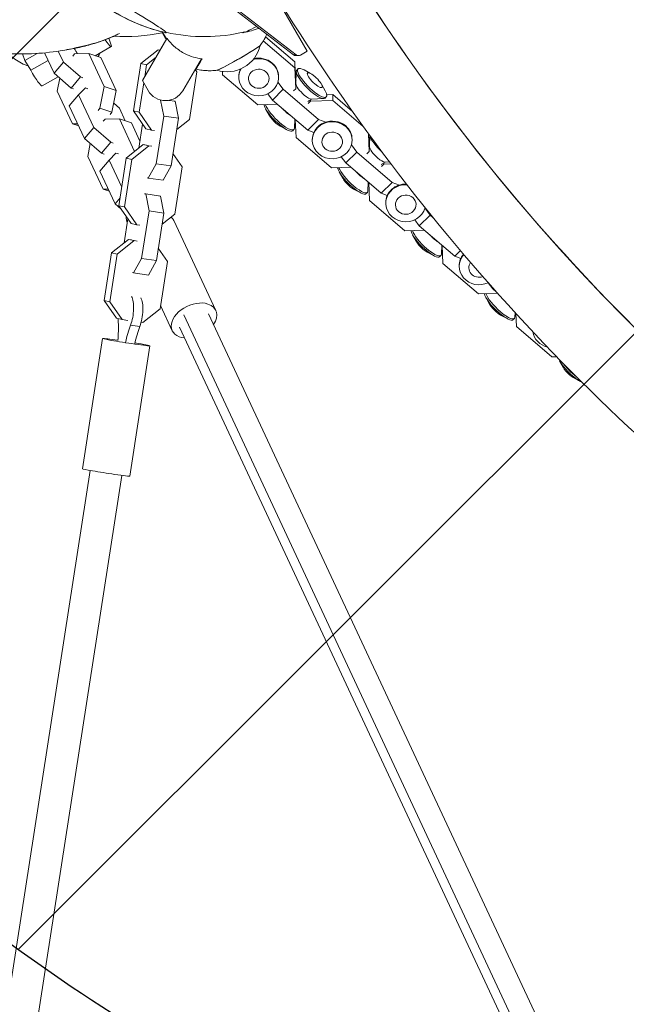
# Model space of a CAD drawing. Units: millimetres. Extents: x -6037 to 6037, y -5593 to 5412.
# Drawn here: x -1804 to -1501, y 1311 to 1804 of the extents above; entities that cross this region are included whole.
import ezdxf

# ---------------------------------------------------------------- set-up
doc = ezdxf.new("R2010")
doc.units = ezdxf.units.MM
doc.header["$LTSCALE"] = 20
doc.linetypes.add('HIDDEN', pattern=[9.524999999999999, 6.35, -3.175])
for name, color, linetype in [('2d', 230, 'Continuous'), ('EN-Free_Space', 10, 'HIDDEN'), ('EN-Free_Space_Hatch', 10, 'HIDDEN')]:
    doc.layers.add(name, color=color, linetype=linetype)

msp = doc.modelspace()

# ---------------------------------------------------------------- hatches: boundary and pattern name
at = {"layer": 'EN-Free_Space_Hatch'}
h = msp.add_hatch(dxfattribs=at)
h.set_pattern_fill('ANSI31', color=256, scale=100)
h.set_pattern_definition([(45, (0, 0), (-224.5064030267288, 224.5064030267288), [])])
edge = h.paths.add_edge_path()
edge.add_line((-1310.023914543822, 4306.380400331553), (-352.9878993658103, 2648.856764480057))
edge.add_arc((-1219.009463837041, 2148.825386831556), 1000.01236430469, -59.99691626732857, 30.00166691399761, ccw=False)
edge.add_arc((-1218.99709860908, 2148.803972290282), 999.98763615392, 210.0016669139975, 300.00308373267137, ccw=False)
edge.add_line((-2084.997248233275, 1648.784959340197), (-3042.033263411288, 3306.308595191693))
edge.add_arc((-2176.011698940059, 3806.339972840195), 1000.012364304689, 120.00308373267131, 210.0016669139976, ccw=False)
edge.add_arc((-2176.024064168018, 3806.361387381467), 999.9876361539216, 30.001666913997497, 120.00308373267131, ccw=False)

# ---------------------------------------------------------------- linework, layer by layer
at = {"layer": '2d', "lineweight": 0}
for p, q in [((-1729.628461470632, 1834.277870018886), (-1667.158737425445, 1786.013273984282)), ((-1728.317434964859, 1834.277870018886), (-1665.847710919672, 1786.013273984282)), ((-1660.297595509105, 1787.801223876149), (-1681.467730401133, 1824.606725378691)), ((-1758.559764999764, 1791.789356992248), (-1759.455163221323, 1794.276436087445)), ((-1730.414516914807, 1794.160640260932), (-1742.674060569571, 1773.087309890954)), ((-1730.430960696112, 1794.152509716217), (-1735.085921748404, 1786.150944986178)), ((-1730.456947882857, 1794.139666111312), (-1733.831227943447, 1788.339505805181)), ((-1733.820419528128, 1788.337949535076), (-1730.440507665209, 1794.147790530342)), ((-1732.842213203513, 1797.100484987884), (-1731.194314523569, 1794.235337999192)), ((-1681.085584347956, 1794.960471208977), (-1666.498543266812, 1782.449135825289)), ((-1758.300829819057, 1790.133575376774), (-1766.333230576674, 1785.565371041695)), ((-1666.465958468919, 1779.52965053827), (-1682.202641957116, 1793.027036598442)), ((-1802.563111878001, 1786.428179247908), (-1801.41330469024, 1783.234447842894)), ((-1795.327899562858, 1786.69535261128), (-1801.41330469024, 1783.234447842894)), ((-1786.823323652415, 1776.782834568191), (-1791.584353728803, 1786.988153265886)), ((-1784.742778503584, 1787.82540972381), (-1782.164697500529, 1782.299265624212)), ((-1776.579211134193, 1786.512514905855), (-1777.530330486283, 1785.386263483056)), ((-1769.410814875937, 1786.584690279045), (-1776.579211134193, 1786.512514905856)), ((-1763.423583726198, 1784.601673959768), (-1769.410814875937, 1786.584690279045)), ((-1761.770456848296, 1770.207501438487), (-1769.410814875937, 1786.584690279044)), ((-1763.423583726198, 1784.601673959768), (-1755.783225698557, 1768.224485119211)), ((-1743.441526824806, 1781.677841565712), (-1734.871284686177, 1788.489260340824)), ((-1735.865038676366, 1784.80851015475), (-1740.613488831075, 1781.034558145776)), ((-1734.871284686177, 1788.489260340824), (-1733.814143674072, 1788.337045894369)), ((-1734.871284686177, 1788.489260340824), (-1733.859483574885, 1788.259109656636)), ((-1722.500242852189, 1768.01470371517), (-1713.177902378313, 1784.039179516196)), ((-1665.847710919672, 1786.013273984282), (-1667.158737425445, 1786.013273984282)), ((-1664.632496210064, 1785.598187166901), (-1665.943522715838, 1785.598187166901)), ((-1663.636254568086, 1785.866163566781), (-1660.297595509105, 1787.801223876149)), ((-1801.41330469024, 1783.234447842894), (-1798.544177144765, 1778.245990574774)), ((-1789.82050925728, 1783.207333847346), (-1798.544177144765, 1778.245990574774)), ((-1786.823323652415, 1776.782834568191), (-1782.164697500529, 1782.299265624212)), ((-1782.164697500529, 1782.299265624212), (-1773.673227301474, 1774.903214241753)), ((-1747.121502282597, 1757.903278138986), (-1743.441526824806, 1781.677841565712)), ((-1743.441526824806, 1781.677841565712), (-1740.613488831075, 1781.034558145776)), ((-1740.613488831075, 1781.034558145776), (-1741.539606897914, 1775.051351743108)), ((-1666.498543266812, 1782.449135825289), (-1666.465958468919, 1779.52965053827)), ((-1666.498543266812, 1782.449135825289), (-1666.046725631375, 1771.968677234469)), ((-1666.014140833481, 1769.04919194745), (-1666.465958468919, 1779.52965053827)), ((-1664.887914724123, 1778.962648686422), (-1665.483508474054, 1778.360869639904)), ((-1784.829440277937, 1775.046166648198), (-1792.858413568737, 1770.479911589462)), ((-1778.33185345336, 1769.386783185731), (-1786.823323652415, 1776.782834568191)), ((-1783.995321168611, 1774.319650786156), (-1785.250143792349, 1767.828824688572)), ((-1778.33185345336, 1769.386783185731), (-1773.673227301474, 1774.903214241753)), ((-1773.673227301474, 1774.903214241753), (-1772.45085589276, 1774.498355569843)), ((-1742.674060569572, 1773.087309890954), (-1742.167439169452, 1773.973572492453)), ((-1719.19192316587, 1753.645701882559), (-1715.511947708079, 1777.420265309285)), ((-1715.511947708079, 1777.420265309285), (-1716.333117917971, 1778.615576376625)), ((-1702.667789640714, 1777.665959440047), (-1702.598610715559, 1776.061270283225)), ((-1702.598610715559, 1776.061270283225), (-1684.912330579068, 1760.891711135033)), ((-1694.460934441485, 1774.64009129944), (-1694.464511558238, 1774.960588598886)), ((-1693.700228016442, 1778.622316497813), (-1694.017284115482, 1778.73744858317)), ((-1674.535682092375, 1774.862479925153), (-1674.539259209127, 1775.182977224599)), ((-1665.895117119553, 1771.479207585802), (-1665.723477846115, 1777.699501001721)), ((-1658.544978942695, 1776.661214879666), (-1661.831341980059, 1778.425348318486)), ((-1777.109482044646, 1768.981924513822), (-1778.33185345336, 1769.386783185731)), ((-1771.133490004713, 1769.459260285147), (-1774.566631747603, 1766.012730725132)), ((-1769.911118595999, 1769.054401613237), (-1771.133490004713, 1769.459260285147)), ((-1763.880524650386, 1759.292745122825), (-1761.770456848296, 1770.207501438488)), ((-1755.783225698557, 1768.224485119211), (-1761.770456848296, 1770.207501438488)), ((-1742.019712778476, 1771.94961700605), (-1744.293464288866, 1757.25999471905)), ((-1742.674060569572, 1773.087309890954), (-1739.804933024096, 1768.098852622834)), ((-1674.868822147088, 1772.385043714656), (-1672.251402364039, 1768.859840955758)), ((-1667.12180780488, 1767.930021751348), (-1666.014140833482, 1769.04919194745)), ((-1665.84767382698, 1773.19857632065), (-1666.109425699848, 1773.42308144479)), ((-1666.055305612291, 1771.372610586446), (-1665.890310791225, 1771.653391336721)), ((-1666.046725631375, 1771.968677234469), (-1666.040356776442, 1771.398049841558)), ((-1666.022370464807, 1769.78653847486), (-1666.014140833481, 1769.04919194745)), ((-1653.092000179746, 1771.264283749359), (-1651.294008910734, 1767.996321662695)), ((-1785.250143792349, 1767.828824688572), (-1777.609785764708, 1751.451635848015)), ((-1779.225257899489, 1760.496299669111), (-1774.566631747603, 1766.012730725132)), ((-1774.566631747603, 1766.012730725132), (-1766.926273719962, 1749.635541884575)), ((-1755.783225698557, 1768.224485119211), (-1757.893293500647, 1757.309728803549)), ((-1677.676805925848, 1763.378094072453), (-1679.985784917406, 1766.487881491343)), ((-1672.251402364039, 1768.859840955758), (-1677.676805925848, 1763.378094072453)), ((-1672.251402364039, 1768.859840955758), (-1654.565122227548, 1753.690281807567)), ((-1658.197795386224, 1763.861001631132), (-1651.979607169423, 1764.096894659305)), ((-1650.725159241821, 1764.945462983682), (-1651.320752991752, 1764.343683937164)), ((-1650.511151213787, 1765.983604162967), (-1647.440385887166, 1766.102914720851)), ((-1647.440385887166, 1766.102914720851), (-1647.407801089272, 1763.183429433833)), ((-1647.440385887166, 1766.102914720851), (-1637.598797987597, 1757.6617643714)), ((-1771.584899871847, 1744.119110828554), (-1779.225257899489, 1760.496299669111)), ((-1764.831644002476, 1758.166493700025), (-1763.880524650386, 1759.292745122825)), ((-1757.893293500647, 1757.309728803549), (-1763.880524650386, 1759.292745122825)), ((-1754.21004583849, 1759.270475239593), (-1757.038048322295, 1761.733659021627)), ((-1751.265153658323, 1752.958067473464), (-1754.21004583849, 1759.270475239593)), ((-1732.03026621242, 1755.278222454725), (-1733.550058331978, 1763.371854238011)), ((-1726.245553750934, 1762.725821182614), (-1729.5229809803, 1763.197727736047)), ((-1726.822934630316, 1762.857155891524), (-1726.245553750935, 1762.725821182614)), ((-1726.245553750934, 1762.725821182614), (-1724.647459999774, 1754.215195149874)), ((-1684.912330579068, 1760.891711135033), (-1675.217108253399, 1761.268406278247)), ((-1659.990525789357, 1748.208534924262), (-1677.676805925848, 1763.378094072453)), ((-1659.996128919657, 1762.680950802584), (-1658.930643861963, 1763.321960381994)), ((-1658.665253330254, 1762.746035896924), (-1659.772920301652, 1761.626865700822)), ((-1658.673482965828, 1763.483382804951), (-1658.665253330254, 1762.746035896924)), ((-1647.407801089272, 1763.183429433833), (-1658.665253330254, 1762.746035896924)), ((-1658.513821114238, 1763.572726333405), (-1658.023670586138, 1763.867607225067)), ((-1632.238085877523, 1750.172333240063), (-1647.407801089272, 1763.183429433833)), ((-1757.893293500647, 1757.309728803549), (-1758.844412852737, 1756.183477380749)), ((-1740.98760206784, 1748.974655638646), (-1747.121502282597, 1757.903278138986)), ((-1747.121502282597, 1757.903278138986), (-1744.293464288866, 1757.25999471905)), ((-1744.293464288866, 1757.25999471905), (-1738.159564074109, 1748.331372218709)), ((-1735.710241670211, 1731.503659027999), (-1732.03026621242, 1755.278222454725)), ((-1724.647459999774, 1754.215195149874), (-1732.03026621242, 1755.278222454725)), ((-1724.647459999774, 1754.215195149874), (-1728.327435457565, 1730.440631723148)), ((-1679.260716589934, 1755.730342366792), (-1681.058707858946, 1758.998304453456)), ((-1777.609785764708, 1751.451635848015), (-1775.017876413033, 1751.47773262308)), ((-1774.529792052015, 1750.431518594683), (-1777.609785764708, 1751.451635848015)), ((-1771.584899871847, 1744.119110828554), (-1766.926273719962, 1749.635541884575)), ((-1766.926273719962, 1749.635541884575), (-1758.434803520906, 1742.239490502116)), ((-1761.340787353625, 1753.848791166219), (-1762.291906705715, 1752.722539743419)), ((-1754.172391095369, 1753.920966539408), (-1761.340787353625, 1753.848791166219)), ((-1748.18515994563, 1751.937950220132), (-1754.172391095369, 1753.920966539408)), ((-1746.563887953822, 1737.612058986607), (-1754.17239109537, 1753.920966539408)), ((-1748.18515994563, 1751.937950220132), (-1743.917211773439, 1742.789557837887)), ((-1742.59718814134, 1751.317599920249), (-1744.459767859159, 1739.284362159148)), ((-1725.513262989512, 1748.621655646508), (-1719.19192316587, 1753.645701882559)), ((-1673.807737826985, 1750.333411236486), (-1670.52137478962, 1748.569277797666)), ((-1666.5050429427, 1753.796049795501), (-1666.629238923565, 1749.29512511443)), ((-1666.243290766385, 1753.571544411094), (-1665.854173199421, 1744.545490030596)), ((-1654.565122227548, 1753.690281807567), (-1659.990525789357, 1748.208534924262)), ((-1654.565122227548, 1753.690281807567), (-1650.891896422347, 1752.356429065982)), ((-1740.98760206784, 1748.974655638646), (-1738.159564074109, 1748.331372218709)), ((-1738.159564074109, 1748.331372218709), (-1736.652267795627, 1748.114341315503)), ((-1667.464802045557, 1748.031977429729), (-1666.869208295626, 1748.633756476247)), ((-1665.854173199421, 1744.545490030596), (-1648.167893062931, 1729.375930882405)), ((-1656.955790500304, 1747.106536245184), (-1659.990525789357, 1748.208534924262)), ((-1629.269703317344, 1737.533411694822), (-1629.661515915123, 1746.621980587024)), ((-1629.562378262878, 1746.486003723221), (-1629.302288115237, 1740.45289698184)), ((-1629.150679603415, 1739.963427333174), (-1628.992252133798, 1745.704918347569)), ((-1763.093429672792, 1736.723059446095), (-1771.584899871848, 1744.119110828554)), ((-1768.756897388043, 1741.65592704652), (-1770.011720011781, 1735.165100948935)), ((-1763.093429672792, 1736.723059446095), (-1758.434803520907, 1742.239490502116)), ((-1758.434803520907, 1742.239490502116), (-1757.212432112192, 1741.834631830207)), ((-1750.781107682801, 1734.260315923098), (-1742.210865544173, 1741.07173469821)), ((-1739.382827550442, 1740.428451278274), (-1747.95306968907, 1733.617032503161)), ((-1742.210865544173, 1741.07173469821), (-1740.70356926569, 1740.854703795004)), ((-1742.210865544173, 1741.07173469821), (-1739.382827550442, 1740.428451278274)), ((-1737.875531271959, 1740.211420375067), (-1739.382827550442, 1740.428451278274)), ((-1657.716496925348, 1743.124311046811), (-1657.7200740421, 1743.444808346257)), ((-1638.124384630951, 1740.869263462028), (-1635.506964847901, 1737.34406070313)), ((-1637.791244576237, 1743.346699672524), (-1637.794821692989, 1743.667196971971)), ((-1629.103236310842, 1741.682796068021), (-1629.364988183711, 1741.907301192162)), ((-1629.310868096153, 1739.856830333817), (-1629.145873275087, 1740.137611084092)), ((-1629.302288115237, 1740.45289698184), (-1629.295919260305, 1739.882269588929)), ((-1770.011720011781, 1735.165100948935), (-1762.37136198414, 1718.787912108379)), ((-1761.871058264079, 1736.318200774186), (-1763.093429672792, 1736.723059446095)), ((-1755.895066224145, 1736.79553654551), (-1759.328207967035, 1733.349006985495)), ((-1754.672694815431, 1736.390677873601), (-1755.895066224145, 1736.79553654551)), ((-1722.851528566074, 1730.002739666671), (-1727.375842707331, 1736.588417885408)), ((-1640.93236840971, 1731.862313819825), (-1643.241347401269, 1734.972101238715)), ((-1635.506964847901, 1737.34406070313), (-1640.93236840971, 1731.862313819825)), ((-1635.506964847901, 1737.34406070313), (-1617.82068471141, 1722.174501554938)), ((-1630.377370288742, 1736.41424149872), (-1629.269703317344, 1737.533411694822)), ((-1629.27793294867, 1738.270758222232), (-1629.269703317344, 1737.533411694821)), ((-1763.986834118921, 1727.832575929474), (-1759.328207967035, 1733.349006985495)), ((-1759.328207967035, 1733.349006985495), (-1753.016351273419, 1719.819474909655)), ((-1754.461083140592, 1710.485752496372), (-1750.781107682801, 1734.260315923098)), ((-1747.95306968907, 1733.617032503161), (-1751.633045146861, 1709.842469076435)), ((-1750.781107682801, 1734.260315923098), (-1747.95306968907, 1733.617032503161)), ((-1739.744677345243, 1724.274243785286), (-1735.710241670211, 1731.503659027999)), ((-1728.327435457565, 1730.440631723148), (-1735.710241670211, 1731.503659027999)), ((-1728.327435457565, 1730.440631723148), (-1732.361871132597, 1723.211216480435)), ((-1726.531504023865, 1706.228176239944), (-1722.851528566074, 1730.00273966667)), ((-1648.167893062931, 1729.375930882405), (-1638.472670737262, 1729.752626025618)), ((-1623.246088273219, 1716.692754671634), (-1640.93236840971, 1731.862313819825)), ((-1623.251691403519, 1731.165170549956), (-1622.186206345825, 1731.806180129365)), ((-1621.920815814116, 1731.230255644296), (-1623.028482785515, 1730.111085448194)), ((-1621.92904544969, 1731.967602552322), (-1621.920815814117, 1731.230255644296)), ((-1618.328188723582, 1731.369842456328), (-1621.920815814116, 1731.230255644296)), ((-1621.7693835981, 1732.056946080777), (-1621.27923307, 1732.351826972438)), ((-1621.453357870086, 1732.345221378503), (-1619.132518240108, 1732.433264690981)), ((-1756.34647609128, 1711.455387088917), (-1763.986834118921, 1727.832575929474)), ((-1642.516279073796, 1724.214562114164), (-1644.314270342808, 1727.482524200827)), ((-1740.322058224624, 1724.405578494196), (-1739.744677345243, 1724.274243785286)), ((-1732.361871132597, 1723.211216480435), (-1739.744677345243, 1724.274243785285)), ((-1629.760605426563, 1722.280269542873), (-1629.884801407427, 1717.779344861802)), ((-1629.498853250248, 1722.055764158466), (-1629.109735683284, 1713.029709777968)), ((-1617.82068471141, 1722.174501554938), (-1623.246088273219, 1716.692754671634)), ((-1617.82068471141, 1722.174501554938), (-1614.147458906209, 1720.840648813354)), ((-1762.37136198414, 1718.787912108379), (-1759.779452632465, 1718.814008883444)), ((-1759.291368271448, 1717.767794855046), (-1762.37136198414, 1718.787912108379)), ((-1740.967940821576, 1716.37132284485), (-1741.545321700957, 1716.50265755376)), ((-1733.58513460893, 1715.30829554), (-1740.967940821576, 1716.37132284485)), ((-1739.369847070415, 1707.86069681211), (-1740.967940821576, 1716.37132284485)), ((-1734.162515488311, 1715.43963024891), (-1733.58513460893, 1715.30829554)), ((-1733.58513460893, 1715.30829554), (-1731.987040857769, 1706.79766950726)), ((-1637.063300310847, 1718.817630983857), (-1633.776937273483, 1717.053497545037)), ((-1630.72036452942, 1716.5161971771), (-1630.124770779488, 1717.117976223618)), ((-1620.211352984167, 1715.590755992556), (-1623.246088273219, 1716.692754671634)), ((-1756.34647609128, 1711.455387088917), (-1753.854192819266, 1714.406580937467)), ((-1753.310700298797, 1708.811233223863), (-1756.34647609128, 1711.455387088917)), ((-1748.327182925835, 1701.557129996031), (-1754.461083140592, 1710.485752496372)), ((-1754.461083140592, 1710.485752496372), (-1751.633045146861, 1709.842469076435)), ((-1751.633045146861, 1709.842469076435), (-1745.499144932104, 1700.913846576095)), ((-1629.109735683284, 1713.029709777968), (-1611.423455546793, 1697.860150629776)), ((-1620.97205940921, 1711.608530794183), (-1620.975636525962, 1711.929028093629)), ((-1743.049822528206, 1684.086133385384), (-1739.369847070415, 1707.86069681211)), ((-1731.987040857769, 1706.79766950726), (-1739.369847070416, 1707.86069681211)), ((-1731.987040857769, 1706.79766950726), (-1735.66701631556, 1683.023106080534)), ((-1732.852843847507, 1701.204130003893), (-1726.531504023865, 1706.228176239944)), ((-1598.762527331764, 1705.828280450501), (-1604.187930893572, 1700.346533567196)), ((-1601.379947114813, 1709.353483209399), (-1598.762527331764, 1705.828280450501)), ((-1598.762527331764, 1705.828280450501), (-1597.409865345806, 1704.6680994602)), ((-1749.936768999336, 1703.900074277635), (-1751.799348717154, 1691.866836516534)), ((-1748.327182925835, 1701.557129996031), (-1745.499144932104, 1700.913846576095)), ((-1745.499144932104, 1700.913846576095), (-1743.991848653622, 1700.696815672889)), ((-1726.942776526175, 1703.00910272387), (-1705.989943827894, 1658.09648258187)), ((-1604.187930893572, 1700.346533567196), (-1606.496909885131, 1703.456320986086)), ((-1586.501650757082, 1685.176974419005), (-1604.187930893572, 1700.346533567196)), ((-1611.423455546793, 1697.860150629776), (-1601.728233221125, 1698.23684577299)), ((-1605.771841557658, 1692.698781861535), (-1607.569832826671, 1695.966743948199)), ((-1758.120688540797, 1686.842790280484), (-1749.550446402168, 1693.654209055596)), ((-1746.722408408437, 1693.010925635659), (-1755.292650547065, 1686.199506860547)), ((-1749.550446402168, 1693.654209055596), (-1748.043150123685, 1693.437178152389)), ((-1749.550446402168, 1693.654209055596), (-1746.722408408437, 1693.010925635659)), ((-1745.215112129954, 1692.793894732453), (-1746.722408408437, 1693.010925635659)), ((-1593.016167910425, 1690.764489290244), (-1593.14036389129, 1686.263564609173)), ((-1592.75441573411, 1690.539983905837), (-1592.365298167146, 1681.513929525339)), ((-1761.800663998588, 1663.068226853758), (-1758.120688540797, 1686.842790280483)), ((-1755.292650547065, 1686.199506860547), (-1758.972626004856, 1662.424943433821)), ((-1758.120688540797, 1686.842790280484), (-1755.292650547065, 1686.199506860547)), ((-1730.191109424069, 1682.585214024056), (-1734.715423565326, 1689.170892242794)), ((-1600.318862794709, 1687.301850731228), (-1597.032499757345, 1685.537717292408)), ((-1593.975927013282, 1685.000416924471), (-1593.38033326335, 1685.60219597099)), ((-1583.658505836905, 1688.049645664085), (-1586.501650757082, 1685.176974419005)), ((-1583.466915468029, 1684.074975739927), (-1586.501650757082, 1685.176974419005)), ((-1747.084258203238, 1676.856718142671), (-1743.049822528206, 1684.086133385384)), ((-1735.66701631556, 1683.023106080534), (-1743.049822528206, 1684.086133385384)), ((-1735.66701631556, 1683.023106080534), (-1739.701451990592, 1675.793690837821)), ((-1733.87108488186, 1658.81065059733), (-1730.191109424069, 1682.585214024056)), ((-1592.365298167146, 1681.513929525339), (-1574.679018030655, 1666.344370377148)), ((-1584.227621893072, 1680.092750541554), (-1584.231199009824, 1680.413247841)), ((-1747.66163908262, 1676.988052851582), (-1747.084258203239, 1676.856718142671)), ((-1739.701451990592, 1675.793690837821), (-1747.084258203239, 1676.856718142671)), ((-1567.443493377435, 1668.830753314568), (-1569.719290657438, 1671.895850820942)), ((-1574.679018030655, 1666.344370377148), (-1565.124709704009, 1666.71559049181)), ((-1567.214023736582, 1669.062606019022), (-1567.443493377435, 1668.830753314568)), ((-1565.605067659241, 1667.253931763825), (-1567.443493377435, 1668.830753314568)), ((-1755.666763783831, 1654.139604353417), (-1761.800663998587, 1663.068226853758)), ((-1761.800663998588, 1663.068226853758), (-1758.972626004856, 1662.424943433821)), ((-1758.972626004856, 1662.424943433821), (-1752.8387257901, 1653.496320933481)), ((-1733.605838783102, 1660.524278927449), (-1727.739524874847, 1647.949772559305)), ((-1569.02740404152, 1661.183001608906), (-1570.825395310533, 1664.45096369557)), ((-1742.441327020489, 1651.999231822218), (-1733.87108488186, 1658.81065059733)), ((-1517.531161741211, 1217.809844424223), (-1721.934231972029, 1655.950003386527)), ((-1505.786747170409, 1219.497602583921), (-1709.614874002389, 1656.405364244773)), ((-1563.574425278572, 1655.7860704786), (-1560.288062241207, 1654.021937039779)), ((-1556.333923490866, 1656.99480000261), (-1556.395926375152, 1654.747784356544)), ((-1555.902179812302, 1656.52368875921), (-1555.620860651008, 1649.99814927271)), ((-1755.666763783831, 1654.139604353417), (-1752.838725790099, 1653.496320933481)), ((-1752.8387257901, 1653.496320933481), (-1749.947153346746, 1653.079972410615)), ((-1743.979059488508, 1650.097470425987), (-1748.593313371412, 1650.761862491518)), ((-1743.332107156336, 1652.12749248351), (-1742.441327020488, 1651.999231822218)), ((-1557.231489497144, 1653.484636671843), (-1556.635895747213, 1654.086415718361)), ((-1519.836680035712, 1211.76900422372), (-1724.114594700358, 1649.640890896397)), ((-1555.620860651008, 1649.998149272711), (-1537.934580514518, 1634.828590124519)), ((-1762.594812577347, 1644.038477834139), (-1772.68673625709, 1578.839380075544)), ((-1738.877252786887, 1640.367325755297), (-1748.969176466631, 1575.168227996703)), ((-1537.934580514518, 1634.828590124519), (-1535.517285365935, 1634.922510955997)), ((-1532.282966525383, 1629.667221356278), (-1534.080957794395, 1632.935183442941)), ((-1526.829987762434, 1624.270290225971), (-1523.54362472507, 1622.506156787151)), ((-1833.009168757382, 1162.97513181119), (-1768.77106958528, 1577.986802594536)), ((-1817.320439772008, 1159.733197944794), (-1752.959363058307, 1575.539367875307))]:
    msp.add_line(p, q, dxfattribs=at)
for centre, radius, start, end in [((-790.8644728333486, 2358.065782448361), 1000.000001116267, 211.0098425271297, 268.9901684976476), ((-1712.000335491793, 1881.965162825573), 87.00000000000009, 222.8807415463372, 257.3082556411707), ((-1711.249688340685, 1881.965162825602), 87.00000000004736, 282.6917443589063, 288.052907607121), ((-1750.99491050286, 1882.617725525839), 87.50000000000942, 266.0552786410729, 282.0006400795542), ((-1711.625011916231, 1882.617725525819), 87.50000000000249, 257.2945397881802, 283.314772318109), ((-1700.362419200485, 1794.508918417147), 16.99999999914633, 252.7009796979345, 347.1100231146334), ((-1779.102216373793, 1794.508918417127), 16.99999999909813, 326.4116301604271, 333.6693258457106)]:
    msp.add_arc(centre, radius, start, end, dxfattribs=at)
at = {"layer": '2d', "lineweight": 0, "extrusion": (0, 0, -0.9999999999999999)}
for centre, major_axis, ratio, start_param, end_param in [((-1753.354416066572, 1810.064189257729), (-22.53807091424161, 12.96284534601166), 0.04357787137374668, 0.07562291653781605, 3.217215570127609), ((-1684.490234085378, 1774.027866847407), (5.155572913528866, 0.05754209557382284), 0.9310238306716639, -0.8151206977379157, 5.46806460944167), ((-1647.74579656924, 1742.512086594779), (5.155572913528866, 0.05754209557382284), 0.9310238306716639, -0.8151206977379157, 5.46806460944167), ((-1611.001359053103, 1710.99630634215), (5.155572913528866, 0.05754209557382284), 0.9310238306716639, -0.8151206977379157, 5.46806460944167), ((-1574.256921536965, 1679.480526089522), (-5.155572913528866, -0.0575420955738195), 0.9310238306716639, -1.921314252942692, 0.5862020368527872), ((-1750.902448539987, 1656.365209473247), (-1.425171201969947, -9.897923370337658), 0.3615104030241273, -2.700862506397487, -1.021947052751083), ((-1760.827956361861, 1577.003804036123), (-11.85877989522969, 1.835576039420868), 0.0272336753548169, -1.940827546644438, 1.332267629550188e-13), ((-1760.827956361861, 1577.003804036123), (11.8587798952297, -1.835576039420866), 0.02723367535481688, 1.549061006801888e-11, 1.200765106960733)]:
    msp.add_ellipse(centre, major_axis=major_axis, ratio=ratio, start_param=start_param, end_param=end_param, dxfattribs=at)
at = {"layer": '2d', "lineweight": 0}
for centre, major_axis, ratio, start_param, end_param in [((-1712.000335491793, 1881.965162825573), (-1.648245984142704e-10, -87.00000000000009), 0.9961946980917266, -0.523598775595767, -0.2201108187658433), ((-1669.895607765802, 1810.064189257765), (-22.53807091422518, -12.9628453460402), 0.04357787137411794, 0.07562291653766545, 0.7820035967194843), ((-1619.055412367318, 1863.227175198707), (-114.0814818175286, -65.61433812475896), 0.04357787137381986, 0.03963853750118853, 0.07747474919927175), ((-1710.020171662505, 1811.300533547498), (27.73916420953382, 15.95427119936627), 0.04357787137381722, -2.544781466436806, -2.544131107427805), ((-1617.112832706144, 1859.849676123884), (-114.0814818174247, -65.61433812469201), 0.04357787137381712, 3.099843267903627e-12, 0.0763140481110988), ((-1708.077592007273, 1807.923034469022), (27.67361823629324, 15.91657221805568), 0.04357787137381731, -2.548934072735818, -2.528789882488871), ((-1669.895607765802, 1810.064189257765), (-22.53807091422575, -12.96284534604052), 0.04357787137411796, -0.0982878793657731, 0.07562291653769415), ((-1776.635537886748, 1791.21032806461), (4.943644364689729, -8.692547405419774), 0.1104165553685461, -1.400426835387475, -1.065862059518248), ((-1763.244474183747, 1798.826122782194), (4.943644364689767, -8.692547405419841), 0.1104165553685461, -0.9824529430060451, 0.5674588085650323), ((-1694.623481699409, 1784.530817396971), (-10.83561101689174, -6.232137185839), 0.04357787137381752, 0.1022236173001302, 3.0393690362899), ((-1694.623481699409, 1784.530817396971), (10.83561101689143, 6.232137185838822), 0.04357787137381743, -1.645112719391753, -0.1022236172999986), ((-1712.634977132697, 1785.198029401785), (3.664551759051763, -3.626886207851607), 0.2656197734454099, -1.479459662115129, -1.421734249110456), ((-1665.943522715837, 1787.598187166901), (-1.648681191568357e-13, -1.999999999999929), 0.9961946980917455, -0.6559701300631033, -1.587618925213974e-13), ((-1664.632496210064, 1787.598187166901), (-1.799671522917379e-13, -1.999999999999904), 0.9961946980917455, -0.6559701300630953, 0.523625982406674), ((-1694.623481699409, 1784.530817396971), (-10.83561101689143, -6.232137185838821), 0.04357787137381746, 0.1022236172999869, 1.496479934197994), ((-1797.802057933427, 1779.172458994881), (4.943644364689766, -8.692547405419838), 0.1104165553685461, -1.526936293828193, 4.662936703425657e-15), ((-1731.144239295034, 1773.042753351058), (8.68164801412414, -4.962760094831749), 0.9962924630438257, -2.101959986665762, -0.007564884272562189), ((-1674.546179786708, 1755.040570281099), (-7.081377741150701, 7.008592851370354), 0.2656197734454097, 0.3423456456323632, 1.833411558969739), ((-1673.950586036776, 1755.642349327617), (7.081377741150891, -7.008592851370159), 0.2656197734454096, -2.671678886534922, -1.308181094621222), ((-1675.890539616559, 1753.682249149156), (3.664551759051998, -3.626886207851639), 0.265619773445411, -2.409858992293876, -1.308181094620947), ((-1670.557955770862, 1759.070212374948), (3.965960104769313, -3.925196572636092), 0.2656197734454127, -1.77837249356809, -1.308181094620045), ((-1670.557955770862, 1759.070212374948), (3.96596010476931, -3.925196572636079), 0.2656197734454074, -1.308181094620064, -0.8379896956718718), ((-1675.890539616559, 1753.682249149156), (3.664551759051901, -3.626886207851743), 0.2656197734454099, -1.308181094620068, -0.7317336612967579), ((-1674.546179786708, 1755.040570281099), (7.08137774115069, -7.008592851370349), 0.2656197734454101, -1.308181094620058, 2.065014825802791e-14), ((-1673.950586036776, 1755.642349327617), (7.081377741150697, -7.008592851370354), 0.26561977344541, -1.308181094620058, 0.2438173935120764), ((-1637.206148520639, 1724.126569074989), (7.081377741150883, -7.008592851370155), 0.2656197734454096, -2.671678886534979, -1.308181094621237), ((-1637.80174227057, 1723.52479002847), (-7.081377741150699, 7.008592851370354), 0.2656197734454098, 0.3423456456323014, 1.833411558969728), ((-1633.813518254725, 1727.55443212232), (3.965960104769299, -3.925196572636078), 0.2656197734454127, -1.778372493568474, -1.308181094620081), ((-1633.813518254725, 1727.55443212232), (3.965960104769309, -3.925196572636077), 0.2656197734454074, -1.308181094620064, -0.8379896956716799), ((-1639.146102100421, 1722.166468896527), (3.664551759051998, -3.626886207851639), 0.265619773445411, -2.409858992293876, -1.308181094620947), ((-1639.146102100421, 1722.166468896527), (3.664551759051899, -3.62688620785174), 0.26561977344541, -1.308181094620068, -0.7317336612967704), ((-1637.80174227057, 1723.52479002847), (7.081377741150693, -7.00859285137035), 0.26561977344541, -1.308181094620058, 2.109423746787797e-14), ((-1637.206148520639, 1724.126569074989), (7.081377741150698, -7.008592851370355), 0.26561977344541, -1.308181094620058, 0.2438173935120653), ((-1737.817567049651, 1697.935747712588), (10.87479052347667, 5.073355011282328), 0.6604106177905565, 5.458004443773946e-14, 0.2831143077220116), ((-1601.057304754433, 1692.009009775842), (-7.081377741150696, 7.00859285137035), 0.2656197734454097, 0.3423456456322379, 1.833411558969731), ((-1600.461711004501, 1692.61078882236), (7.081377741150892, -7.00859285137016), 0.2656197734454097, -2.671678886535044, -1.308181094621236), ((-1597.069080738587, 1696.038651869691), (3.965960104769297, -3.925196572636076), 0.2656197734454127, -1.778372493568316, -1.308181094620041), ((-1602.401664584283, 1690.650688643899), (3.664551759051999, -3.626886207851641), 0.2656197734454111, -2.409858992293918, -1.308181094620889), ((-1597.069080738587, 1696.038651869691), (3.965960104769322, -3.925196572636089), 0.2656197734454074, -1.308181094620065, -0.8379896956720192), ((-1602.401664584283, 1690.650688643899), (3.664551759051902, -3.626886207851743), 0.2656197734454099, -1.308181094620068, -0.7317336612969187), ((-1601.057304754433, 1692.009009775842), (7.08137774115069, -7.008592851370349), 0.26561977344541, -1.308181094620058, -1.976196983832779e-14), ((-1600.461711004501, 1692.61078882236), (7.081377741150699, -7.008592851370357), 0.2656197734454099, -1.308181094620058, 0.243817393512068), ((-1564.312867238295, 1660.493229523213), (-7.081377741150699, 7.008592851370353), 0.2656197734454098, 0.3423456456322995, 1.833411558969713), ((-1563.717273488363, 1661.095008569732), (7.081377741150886, -7.008592851370157), 0.2656197734454096, -2.671678886534981, -1.308181094621247), ((-1716.864734351371, 1653.023127570587), (-10.87479052347613, -5.073355011283349), 0.6604106177905568, -2.53090542250131, 0.8410686705673749), ((-1716.864734351371, 1653.023127570587), (10.87479052347647, 5.073355011282604), 0.6604106177905568, -0.8410686705683048, 0.6106872310886746), ((-1565.657227068146, 1659.13490839127), (3.664551759051998, -3.626886207851641), 0.2656197734454109, -2.409858992293876, -1.308181094620936), ((-1565.657227068146, 1659.13490839127), (3.664551759051897, -3.626886207851739), 0.2656197734454099, -1.308181094620068, -0.731733661296844), ((-1564.312867238295, 1660.493229523213), (7.081377741150696, -7.00859285137035), 0.26561977344541, -1.308181094620059, -9.103828801926284e-15), ((-1563.717273488363, 1661.095008569732), (7.081377741150699, -7.008592851370357), 0.26561977344541, -1.308181094620058, 0.2438173935120627), ((-1765.260472466032, 1640.582846614578), (3.920755414507874, 27.22994724634075), 0.3615104030241273, -1.431036013528437, -1.080373655001355), ((-1742.240705205804, 1635.346624667729), (-3.920755414506826, -27.22994724634069), 0.3615104030241272, -2.119645600839574, -1.768983242312474), ((-1737.6264513229, 1634.682232602197), (-3.920755414506822, -27.22994724634069), 0.3615104030241272, -2.119645600839581, -1.76898324231248), ((-1527.568429722157, 1628.977449270584), (7.081377741150893, -7.008592851370159), 0.2656197734454097, -2.587640462012621, -1.308181094621141), ((-1526.972835972226, 1629.579228317103), (7.081377741150887, -7.008592851370152), 0.2656197734454112, -2.089569580243699, -1.308181094620408), ((-1528.912789552008, 1627.619128138641), (3.664551759051998, -3.626886207851641), 0.2656197734454111, -2.409858992293813, -1.308181094620854), ((-1528.912789552008, 1627.619128138641), (3.664551759051893, -3.626886207851734), 0.26561977344541, -1.308181094620068, -0.7317336612968364), ((-1527.568429722157, 1628.977449270584), (7.081377741150702, -7.008592851370343), 0.2656197734454085, -1.30818109462006, -0.6334234617853289), ((-1526.972835972226, 1629.579228317103), (7.081377741150593, -7.008592851370246), 0.26561977344541, -1.308181094620059, -1.132464721591621)]:
    msp.add_ellipse(centre, major_axis=major_axis, ratio=ratio, start_param=start_param, end_param=end_param, dxfattribs=at)
at = {"layer": '2d', "lineweight": 0, "extrusion": (0, 0, -1)}
for centre, major_axis, ratio, start_param, end_param in [((-1753.354416066574, 1810.06418925773), (22.53807091424304, -12.96284534601248), 0.04357787137374669, 0.07562291653793476, 0.1397410293740939), ((-1684.49830826693, 1774.751285612296), (9.962626174555211, 0.1111943128567248), 0.9310238306716642, -1.843213584553016, -0.8151206977379195), ((-1684.501885383682, 1775.071782911743), (9.962626174555199, 0.1111943128567176), 0.9310238306716643, -1.809024299213335, -0.8151206977379081), ((-1684.49830826693, 1774.751285612296), (9.962626174555202, 0.1111943128567203), 0.9310238306716639, -0.815120697737898, 3.63320185165972), ((-1684.501885383682, 1775.071782911743), (-9.96262617455522, -0.1111943128564035), 0.9310238306716638, -1.243449787580175e-14, 0.4411172651145119), ((-1684.501885383682, 1775.071782911743), (9.9626261745552, 0.1111943128567496), 0.9310238306716642, -0.8151206977378953, -2.187139358511558e-14), ((-1657.806536982972, 1771.954055835052), (-7.081377741150694, 7.008592851370352), 0.2656197734454099, -1.833411558969735, 0.731733661296869), ((-1658.402130732903, 1771.352276788534), (-7.081377741150695, 7.008592851370358), 0.2656197734454099, -1.833411558969735, 6.217248937900877e-15), ((-1656.462177153121, 1773.312376966995), (-3.664551759051896, 3.626886207851742), 0.2656197734454099, -1.833411558969726, 4.449773748209861), ((-1661.794760998818, 1767.924413741203), (-3.965960104769297, 3.925196572636079), 0.2656197734454096, -1.833411558969732, -0.2438173935120727), ((-1658.402130732903, 1771.352276788534), (7.081377741150696, -7.00859285137035), 0.26561977344541, 8.39032802653572e-14, 1.308181094620151), ((-1657.806536982972, 1771.954055835052), (7.081377741150692, -7.008592851370355), 0.2656197734454099, -0.7317336612968033, 1.308181094620099), ((-1647.753870750792, 1743.235505359668), (9.962626174555202, 0.1111943128567159), 0.9310238306716642, -0.8151206977378989, 5.468064609441687), ((-1647.757447867545, 1743.556002659114), (-9.962626174555208, -0.1111943128566981), 0.9310238306716636, 0, 2.326471955851879), ((-1647.757447867545, 1743.556002659114), (9.962626174555208, 0.1111943128567488), 0.9310238306716642, -0.8151206977378953, 8.881784197001252e-15), ((-1621.657693216766, 1739.836496535905), (-7.081377741150692, 7.008592851370355), 0.2656197734454097, -1.690250451335872, -0.3914213141739564), ((-1625.05032348268, 1736.408633488574), (-3.965960104769297, 3.925196572636079), 0.2656197734454097, -1.833411558969732, -0.2438173935120522), ((-1625.05032348268, 1736.408633488574), (3.965960104769294, -3.92519657263608), 0.2656197734454102, 0.2438173935119905, 1.308181094620047), ((-1611.009433234655, 1711.719725107039), (9.962626174555202, 0.1111943128567136), 0.9310238306716637, 0.2495474743064478, 4.788714725602576), ((-1611.013010351407, 1712.040222406486), (-9.962626174555211, -0.111194312856269), 0.9310238306716642, -4.440892098500626e-15, 1.621491419917038), ((-1744.133117053277, 1708.082359736422), (3.144110286834205, 9.492869455766456), 0.6151817495296401, -2.463269852055446, -2.08422200259261), ((-1574.264995718517, 1680.203944854411), (-9.962626174555215, -0.1111943128557637), 0.9310238306716639, -2.029952719422823, 0.6959489691410998), ((-1574.268572835269, 1680.524442153857), (-9.962626174555208, -0.1111943128568487), 0.9310238306716639, -6.217248937900877e-15, 0.6742572884453885), ((-1746.288194657083, 1655.700817407715), (-1.425171201969945, -9.897923370337653), 0.3615104030241272, -2.700862506397414, -1.02194705275106), ((-1750.902448539987, 1656.365209473247), (1.425171201969982, 9.897923370337908), 0.3615104030241273, -2.061218998588656, -1.871119134592757), ((-1537.520558202379, 1648.688164601782), (-9.962626174555202, -0.1111943128567203), 0.9310238306716642, -1.291579009540452, -0.1335693136941487)]:
    msp.add_ellipse(centre, major_axis=major_axis, ratio=ratio, start_param=start_param, end_param=end_param, dxfattribs=at)
at = {"layer": '2d', "lineweight": 0, "extrusion": (0, 0, -0.9999999999999998)}
for centre, major_axis, ratio, start_param, end_param in [((-1661.794760998818, 1767.924413741203), (3.965960104769298, -3.925196572636083), 0.2656197734454102, 0.2438173935119928, 1.30818109461999), ((-1750.736032682117, 1642.202901794718), (-11.8587798952297, 1.835576039420867), 0.02723367535481696, -1.940827546644449, 1.20339529409482), ((-1750.736032682117, 1642.202901794718), (11.8587798952297, -1.835576039420867), 0.02723367535481696, -1.202043245742204, 1.200765106945153)]:
    msp.add_ellipse(centre, major_axis=major_axis, ratio=ratio, start_param=start_param, end_param=end_param, dxfattribs=at)
at = {"layer": '2d', "lineweight": 0}
for points, knots in [([(-1647.943286284335, 1842.880466502746), (-1613.318152977969, 1785.276984316279), (-1572.867161873224, 1731.1775487229), (-1481.661530619632, 1631.860858249939), (-1430.845913288774, 1586.70469783959), (-1321.154630734926, 1507.556220239363), (-1262.282057786222, 1473.566134300652), (-1138.89181025565, 1418.144966962841), (-1074.37761413151, 1396.715447925369), (-942.7640336089884, 1367.387437069003), (-875.68707083905, 1359.40558626801), (-808.4884449846912, 1358.221095590375)], [3.682816506213166, 3.682816506213166, 3.682816506213166, 3.682816506213166, 3.88444375897839, 3.88444375897839, 4.087341473606378, 4.087341473606378, 4.290239188234367, 4.290239188234367, 4.493136902862356, 4.493136902862356, 4.69476409577828, 4.69476409577828, 4.69476409577828, 4.69476409577828]), ([(-1681.190958179433, 1824.434119399158), (-1645.100076550828, 1764.219049682661), (-1602.880591680355, 1707.679565337553), (-1507.911818786208, 1604.265071161203), (-1455.165207998932, 1557.392976657176), (-1341.305656712691, 1475.236856911498), (-1280.195925994434, 1439.955147708558), (-1152.116849062934, 1382.427976014261), (-1085.151113488813, 1360.184135254273), (-948.107140261717, 1329.646047021684), (-878.0327659745864, 1321.352660439236), (-807.8395448055231, 1320.204592669636)], [3.681546044350401, 3.681546044350401, 3.681546044350401, 3.681546044350401, 3.88444375897839, 3.88444375897839, 4.087341473606379, 4.087341473606379, 4.290239188234368, 4.290239188234368, 4.493136902862357, 4.493136902862357, 4.696034617490347, 4.696034617490347, 4.696034617490347, 4.696034617490347]), ([(-1757.014793737773, 1795.324840079471), (-1757.132722014662, 1795.271923044981), (-1757.25099605448, 1795.219149757974), (-1757.855215256266, 1794.951077749963), (-1758.353679343521, 1794.735329465305), (-1759.922505409415, 1794.077522171358), (-1761.011720219558, 1793.649235943716), (-1763.624282789837, 1792.684631141468), (-1765.158667229681, 1792.168832774688), (-1769.162117782765, 1790.941253272412), (-1771.647333362855, 1790.294507486317), (-1776.563594907943, 1789.204391207583), (-1778.99810687719, 1788.755081892597), (-1781.432011948929, 1788.38119841379)], [1.730369821462185, 1.730369821462185, 1.730369821462185, 1.730369821462185, 2.134556990059222, 2.134556990059222, 3.788989926465058, 3.788989926465058, 7.310220457776452, 7.310220457776452, 12.2235734582069, 12.2235734582069, 20.06012141335802, 20.06012141335802, 27.69032242914247, 27.69032242914247, 27.69032242914247, 27.69032242914247]), ([(-1775.513940701714, 1789.632289458064), (-1769.286912363171, 1790.835744288567), (-1763.267722645545, 1792.578648363263), (-1757.584996259001, 1795.071743106985), (-1757.513124256151, 1795.103389466753), (-1757.441295003744, 1795.135132137734)], [0.5984784694116514, 0.5984784694116514, 0.5984784694116514, 0.5984784694116514, 0.7686548178412639, 0.7686548178412639, 0.7708359978404395, 0.7708359978404395, 0.7708359978404395, 0.7708359978404395]), ([(-1774.562951751046, 1789.865334133953), (-1768.613603764594, 1791.061707935721), (-1762.861785864081, 1792.760545246), (-1756.360225992146, 1795.611967938489), (-1755.248858359275, 1796.127331634075), (-1754.147814355335, 1796.666113095214)], [0.605585402115204, 0.605585402115204, 0.605585402115204, 0.605585402115204, 0.7686548178412639, 0.7686548178412639, 0.8026544471895833, 0.8026544471895833, 0.8026544471895833, 0.8026544471895833]), ([(-1730.316757442932, 1794.209033265886), (-1729.165236611236, 1792.613085768179), (-1727.828585814351, 1791.158438068762), (-1724.788626724576, 1788.547717689978), (-1723.085556481935, 1787.413764317392), (-1718.625226684887, 1785.174553815742), (-1715.773019977194, 1784.327918649005), (-1712.840581898072, 1783.999019096662)], [-20.88052571503076, -20.88052571503076, -20.88052571503076, -20.88052571503076, -14.97271766879991, -14.97271766879991, -8.857500166352214, -8.857500166352214, 0, 0, 0, 0]), ([(-1683.816721769373, 1790.682235805798), (-1683.339912842158, 1791.31319232544), (-1682.803696780876, 1792.064775351464), (-1681.659245514012, 1793.896984765177), (-1681.063133298228, 1794.930411067622), (-1680.428421973587, 1796.265535764074)], [1.468572709494872, 1.468572709494872, 1.468572709494872, 1.468572709494872, 1.489377697001321, 1.489377697001321, 1.507870683087685, 1.507870683087685, 1.507870683087685, 1.507870683087685]), ([(-1844.250954533498, 1792.567628421652), (-1835.927725010242, 1790.100343588568), (-1827.828999165403, 1788.37069557876), (-1812.479157834209, 1786.436890056107), (-1805.212628483274, 1786.251767582725), (-1793.271044497897, 1786.751310621839), (-1788.472519282992, 1787.220306418469), (-1780.680146507466, 1788.47623694651), (-1777.5943367759, 1789.107978283781), (-1774.56291127411, 1789.865342273601)], [0.0002871396139207486, 0.0002871396139207486, 0.0002871396139207486, 0.0002871396139207486, 0.1971802391430047, 0.1971802391430047, 0.3841063630371201, 0.3841063630371201, 0.5125661158740134, 0.5125661158740134, 0.5992757107210349, 0.5992757107210349, 0.5992757107210349, 0.5992757107210349]), ([(-1809.739017359763, 1786.531275203759), (-1807.523531651101, 1784.495883827406), (-1805.237042725172, 1782.970798561154), (-1801.931615131393, 1781.204416377161), (-1800.783201123157, 1780.688417486223), (-1799.706361266595, 1780.26664170915)], [4.726145275834588, 4.726145275834588, 4.726145275834588, 4.726145275834588, 4.739586283478081, 4.739586283478081, 4.747293816536459, 4.747293816536459, 4.747293816536459, 4.747293816536459]), ([(-1712.840581898072, 1783.999019096662), (-1713.001930529455, 1783.722188703474), (-1713.156785977245, 1783.456529287575), (-1713.564193510274, 1782.757692114741), (-1713.800779937606, 1782.351968543703), (-1714.189239632175, 1781.685962219844), (-1714.364113871928, 1781.386216457774), (-1714.692676292719, 1780.823220762029), (-1714.846350943665, 1780.559994104538), (-1715.123072474485, 1780.086223012325), (-1715.246156138694, 1779.875615600509), (-1715.457625110246, 1779.514031156643), (-1715.546024568136, 1779.363029787547), (-1715.682578793808, 1779.130051300954), (-1715.739654626573, 1779.032821554979), (-1715.830329520874, 1778.878771033464), (-1715.863915417631, 1778.821972894496), (-1715.90428387105, 1778.754459227464), (-1715.911070828139, 1778.743736342059), (-1715.899193982191, 1778.766002401849), (-1715.880543377805, 1778.798968657113), (-1715.85209853007, 1778.848728901642), (-1715.823653682334, 1778.898489146171), (-1715.782676424928, 1778.969833415295), (-1715.67291026929, 1779.160364610052), (-1715.604108325799, 1779.279573957274), (-1715.440359779984, 1779.562923673938), (-1715.345395190255, 1779.727095169216), (-1715.135512178106, 1780.089683459998), (-1715.020606447013, 1780.288078447166), (-1714.769082723603, 1780.722179835663), (-1714.618148179849, 1780.982577507146), (-1714.280702791716, 1781.564539903186), (-1714.094178664938, 1781.886127446089), (-1713.692919663424, 1782.577759257836), (-1713.478131393439, 1782.947895562224), (-1713.127746122684, 1783.551584592071), (-1712.997549608474, 1783.775880620583), (-1712.866329205871, 1784.001920428278)], [-20.8834159810384, -20.8834159810384, -20.8834159810384, -20.8834159810384, -19.41062456706709, -19.41062456706709, -16.81202459174835, -16.81202459174835, -14.60771451472169, -14.60771451472169, -12.40340443769506, -12.40340443769506, -10.19909436066843, -10.19909436066843, -7.994784283641764, -7.994784283641764, -5.996088212731308, -5.996088212731308, -3.997392141820882, -3.997392141820882, -1.998696070910455, -1.998696070910455, 0, 0, 0, 1.99869607091044, 1.99869607091044, 3.997392141820881, 3.997392141820881, 5.996088212731321, 5.996088212731321, 7.994784283641762, 7.994784283641762, 10.19909436066841, 10.19909436066841, 12.40340443769507, 12.40340443769507, 14.60771451472172, 14.60771451472172, 15.8697490027035, 15.8697490027035, 15.8697490027035, 15.8697490027035]), ([(-1715.907207340176, 1778.750599913215), (-1714.753287105746, 1778.505904507021), (-1713.727270190845, 1778.352666152039), (-1711.882936805189, 1778.146635293614), (-1711.064164336847, 1778.094404237576), (-1709.587000990682, 1778.044229900486), (-1708.928537807077, 1778.04667424145), (-1707.734293500061, 1778.080174084381), (-1707.198556306808, 1778.111456870218), (-1706.221273705006, 1778.188356177757), (-1705.779792059101, 1778.234099212935), (-1705.374813831882, 1778.283028507838)], [4.760956546815482, 4.760956546815482, 4.760956546815482, 4.760956546815482, 4.771687756989328, 4.771687756989328, 4.782418967163174, 4.782418967163174, 4.79315017733702, 4.79315017733702, 4.803881387510867, 4.803881387510867, 4.814612597684712, 4.814612597684712, 4.814612597684712, 4.814612597684712])]:
    msp.add_open_spline(points, degree=3, knots=knots, dxfattribs=at)
for points in [[(-1755.496872251674, 1796.020107778058), (-1756.14213465987, 1795.717830916152), (-1756.790356625886, 1795.422793808489), (-1757.441295004369, 1795.135132137458)], [(-1732.573383094303, 1797.4248833186), (-1731.913083117791, 1796.293714784687), (-1731.266573121562, 1795.161195110025), (-1730.644284359028, 1794.047287131984)]]:
    msp.add_open_spline(points, degree=3, dxfattribs=at)
at = {"layer": 'EN-Free_Space'}
msp.add_lwpolyline([(-1310.023914543822, 4306.380400331553), (-352.9878993658103, 2648.856764480057, -0.4142063196839691), (-718.9566712296128, 1282.816187476394, -0.4142208050993137), (-2084.997248233275, 1648.784959340197), (-3042.033263411288, 3306.308595191693, -0.4142063196839698), (-2676.064491547485, 4672.349172195356, -0.4142208050993134)], format="xyb", close=True, dxfattribs=at)

doc.saveas('drawing.dxf')
